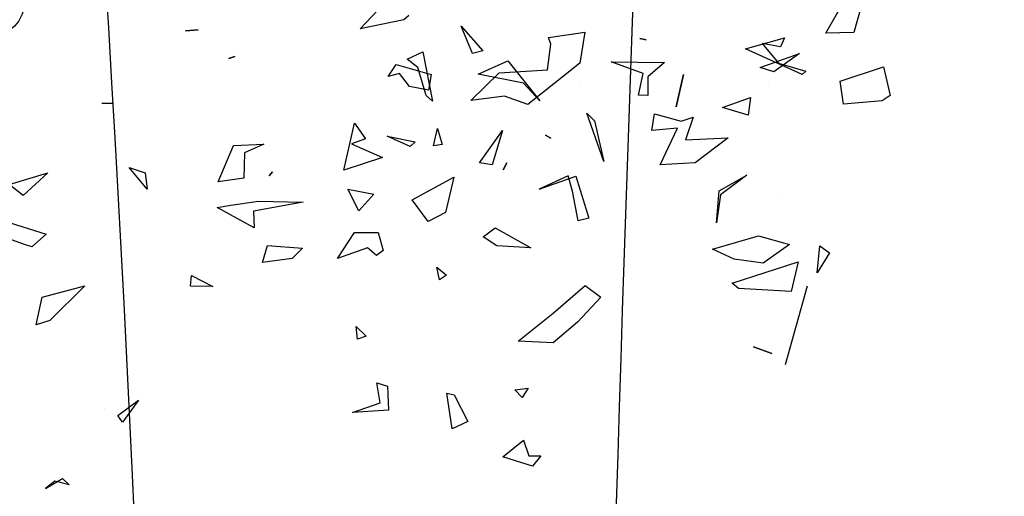
# Model space of a CAD drawing. Units: millimetres. Extents: x 2977 to 3288, y 1041 to 1321.
# Drawn here: x 3101 to 3106, y 1217 to 1219 of the extents above; entities that cross this region are included whole.
import ezdxf

# ---------------------------------------------------------------- set-up
doc = ezdxf.new("R2010")
doc.units = ezdxf.units.MM
for name, color, linetype in [('CURVAS 100 MODIF', 116, 'Continuous'), ('CURVAS 20', 252, 'Continuous'), ('VEGETACION', 57, 'Continuous'), ('VERDE', 67, 'Continuous')]:
    doc.layers.add(name, color=color, linetype=linetype)

# ---------------------------------------------------------------- blocks, each defined once
blk = doc.blocks.new('a1')
at = {"layer": 'VERDE'}
for p, q in [((1713.946, -469.0255), (1713.9575, -469.0092)), ((1713.9575, -469.0092), (1713.9913, -469.0299)), ((1713.9913, -469.0299), (1713.946, -469.0255)), ((1713.9913, -469.0299), (1713.946, -469.0255)), ((1714.0138, -469.0465), (1714.1455, -469.0831)), ((1713.6591, -469.0548), (1713.6163, -469.1499)), ((1713.6591, -469.0548), (1713.6163, -469.1499)), ((1713.6405, -469.0946), (1713.6538, -469.0486)), ((1713.6538, -469.0486), (1713.6591, -469.0548)), ((1713.9729, -469.0616), (1714.0227, -469.0735)), ((1714.0088, -469.172), (1713.9729, -469.0616)), ((1713.9293, -469.128), (1713.9436, -469.0762)), ((1713.9436, -469.0762), (1713.975, -469.1199)), ((1714.0227, -469.0735), (1714.0174, -469.1616)), ((1714.0227, -469.0735), (1714.0174, -469.1616)), ((1714.1014, -469.0753), (1714.1014, -469.0753)), ((1713.5981, -469.0843), (1713.6129, -469.0914)), ((1713.6163, -469.1499), (1713.5981, -469.0843)), ((1713.6129, -469.0914), (1713.6076, -469.1216)), ((1713.6076, -469.1216), (1713.6405, -469.0946)), ((1713.8691, -469.0951), (1713.8691, -469.0951)), ((1713.6727, -469.1109), (1713.6727, -469.1109)), ((1714.115, -469.1364), (1714.1264, -469.1059)), ((1714.1264, -469.1059), (1714.115, -469.1364)), ((1714.1264, -469.1059), (1714.115, -469.1364)), ((1713.9516, -469.2051), (1713.9293, -469.128)), ((1713.975, -469.1199), (1713.9684, -469.169)), ((1713.975, -469.1199), (1713.9684, -469.169)), ((1713.6977, -469.1415), (1713.7273, -469.1452)), ((1713.7143, -469.1885), (1713.6977, -469.1415)), ((1713.7273, -469.1452), (1713.7143, -469.1885)), ((1713.7273, -469.1452), (1713.7143, -469.1885)), ((1713.8277, -469.1473), (1713.8606, -469.1917)), ((1713.8541, -469.194), (1713.8277, -469.1473)), ((1714.0174, -469.1616), (1714.0088, -469.172)), ((1713.7655, -469.1785), (1713.8072, -469.2339)), ((1713.7688, -469.2505), (1713.7655, -469.1785)), ((1713.9684, -469.169), (1713.9516, -469.2051)), ((1713.9074, -469.1985), (1713.8541, -469.194)), ((1713.9074, -469.1985), (1713.8541, -469.194)), ((1713.8606, -469.1917), (1713.9074, -469.1985)), ((1713.7304, -469.2376), (1713.7688, -469.2505)), ((1713.7373, -469.2573), (1713.7304, -469.2376)), ((1713.8072, -469.2339), (1713.8106, -469.2924)), ((1713.8072, -469.2339), (1713.8106, -469.2924)), ((1713.6591, -469.2536), (1713.7133, -469.2658)), ((1713.7133, -469.2658), (1713.6591, -469.2536)), ((1713.7133, -469.2658), (1713.6591, -469.2536)), ((1713.7249, -469.3023), (1713.7373, -469.2573)), ((1713.7488, -469.2637), (1713.7529, -469.3066)), ((1713.8106, -469.2924), (1713.7488, -469.2637)), ((1713.6379, -469.3749), (1713.6389, -469.2853)), ((1713.6389, -469.2853), (1713.6629, -469.3131)), ((1713.7529, -469.3066), (1713.7249, -469.3023)), ((1713.5987, -469.3266), (1713.6011, -469.3159)), ((1713.6011, -469.3159), (1713.5987, -469.3266)), ((1713.6011, -469.3159), (1713.5987, -469.3266)), ((1713.6577, -469.3211), (1713.6379, -469.3749)), ((1713.6936, -469.3288), (1713.6577, -469.3211)), ((1713.6629, -469.3131), (1713.6943, -469.3131)), ((1713.6943, -469.3131), (1713.6936, -469.3288)), ((1713.6943, -469.3131), (1713.6936, -469.3288)), ((1713.8046, -469.3868), (1713.7241, -469.4152)), ((1713.8046, -469.3868), (1713.7241, -469.4152)), ((1713.737, -469.4027), (1713.8046, -469.3868)), ((1714.0126, -469.4181), (1714.0317, -469.3922)), ((1714.0317, -469.3922), (1714.0737, -469.4309)), ((1713.7241, -469.4152), (1713.737, -469.4027)), ((1713.8293, -469.4341), (1713.8998, -469.4123)), ((1713.8998, -469.4123), (1713.9041, -469.4299)), ((1713.8998, -469.4123), (1713.9041, -469.4299)), ((1714.0587, -469.472), (1714.0126, -469.4181)), ((1713.6706, -469.4274), (1713.6706, -469.4274)), ((1713.8545, -469.4394), (1713.8288, -469.4466)), ((1713.8509, -469.4954), (1713.8293, -469.4341)), ((1713.9041, -469.4299), (1713.8545, -469.4394)), ((1714.0737, -469.4309), (1714.1084, -469.4716)), ((1713.8288, -469.4466), (1713.8509, -469.4954)), ((1713.761, -469.4847), (1713.7658, -469.4756)), ((1713.7658, -469.4756), (1713.761, -469.4847)), ((1713.7658, -469.4756), (1713.761, -469.4847)), ((1714.1057, -469.5304), (1714.0587, -469.472)), ((1714.1084, -469.4716), (1714.1057, -469.5304)), ((1714.1084, -469.4716), (1714.1057, -469.5304)), ((1714.2973, -469.4924), (1714.3146, -469.5066)), ((1714.2976, -469.5126), (1714.2973, -469.4924)), ((1713.6362, -469.5478), (1713.7033, -469.494)), ((1713.7033, -469.494), (1713.6737, -469.5217)), ((1713.7033, -469.494), (1713.6737, -469.5217)), ((1714.3146, -469.5066), (1714.2995, -469.5562)), ((1714.3146, -469.5066), (1714.2995, -469.5562)), ((1713.6737, -469.5217), (1713.6587, -469.5977)), ((1713.9157, -469.5692), (1713.9494, -469.5093)), ((1713.9494, -469.5093), (1713.9461, -469.5664)), ((1713.9494, -469.5093), (1713.9461, -469.5664)), ((1714.1842, -469.5138), (1714.2, -469.5236)), ((1714.1872, -469.5361), (1714.1842, -469.5138)), ((1714.2, -469.5236), (1714.1872, -469.5361)), ((1714.2, -469.5236), (1714.1872, -469.5361)), ((1714.2713, -469.5218), (1714.2976, -469.5126)), ((1714.2995, -469.5562), (1714.2713, -469.5218)), ((1713.6587, -469.5977), (1713.6362, -469.5478)), ((1713.8073, -469.5496), (1713.8186, -469.5555)), ((1713.8186, -469.5555), (1713.8073, -469.5496)), ((1713.8186, -469.5555), (1713.8073, -469.5496)), ((1713.9308, -469.5891), (1713.9157, -469.5692)), ((1713.9461, -469.5664), (1713.9308, -469.5891)), ((1713.5782, -469.6261), (1713.6195, -469.5894)), ((1713.6195, -469.5894), (1713.6243, -469.6068)), ((1713.6195, -469.5894), (1713.6243, -469.6068)), ((1713.6243, -469.6068), (1713.5782, -469.6261)), ((1714.1954, -469.6379), (1714.2401, -469.6147)), ((1714.2401, -469.6147), (1714.2525, -469.6411)), ((1713.8312, -469.6384), (1713.8902, -469.652)), ((1713.8693, -469.708), (1713.8312, -469.6384)), ((1714.1928, -469.6499), (1714.1954, -469.6379)), ((1713.8902, -469.652), (1713.9054, -469.6811)), ((1713.9815, -469.6666), (1713.995, -469.6507)), ((1713.995, -469.6507), (1714.0032, -469.662)), ((1714.2525, -469.6411), (1714.1928, -469.6499)), ((1714.2525, -469.6411), (1714.1928, -469.6499)), ((1713.7496, -469.6653), (1713.7765, -469.6577)), ((1713.7786, -469.6723), (1713.7496, -469.6653)), ((1713.7765, -469.6577), (1713.7786, -469.6723)), ((1713.7765, -469.6577), (1713.7786, -469.6723)), ((1714.0032, -469.662), (1713.9815, -469.6666)), ((1714.0032, -469.662), (1713.9815, -469.6666)), ((1713.6212, -469.6903), (1713.7041, -469.674)), ((1713.6944, -469.6848), (1713.6474, -469.6983)), ((1713.7041, -469.674), (1713.6944, -469.6848)), ((1713.7041, -469.674), (1713.6944, -469.6848)), ((1713.9054, -469.6811), (1713.8693, -469.708)), ((1713.9054, -469.6811), (1713.8693, -469.708)), ((1713.6334, -469.7162), (1713.6212, -469.6903)), ((1713.6474, -469.6983), (1713.6334, -469.7162)), ((1713.7623, -469.7501), (1713.7721, -469.7029)), ((1713.7721, -469.7029), (1713.78, -469.7112)), ((1713.5605, -469.7136), (1713.5678, -469.7221)), ((1713.5678, -469.7221), (1713.583, -469.7949)), ((1713.5678, -469.7221), (1713.583, -469.7949)), ((1713.78, -469.7112), (1713.7623, -469.7501)), ((1713.78, -469.7112), (1713.7623, -469.7501)), ((1713.583, -469.7949), (1713.5224, -469.7381)), ((1714.1752, -469.7674), (1714.1812, -469.7494)), ((1714.1812, -469.7494), (1714.2212, -469.7476)), ((1714.2212, -469.7476), (1714.2251, -469.8077)), ((1714.2212, -469.7476), (1714.2251, -469.8077)), ((1713.7753, -469.8095), (1713.7982, -469.7577)), ((1713.7982, -469.7577), (1713.8192, -469.8223)), ((1713.7982, -469.7577), (1713.8192, -469.8223)), ((1713.8514, -469.8159), (1713.8594, -469.7724)), ((1713.8594, -469.7724), (1713.8872, -469.7971)), ((1713.9237, -469.8045), (1713.9239, -469.7651)), ((1713.9239, -469.7651), (1713.9541, -469.7563)), ((1713.9623, -469.7675), (1713.9492, -469.7826)), ((1713.9623, -469.7675), (1713.9492, -469.7826)), ((1713.9541, -469.7563), (1713.9623, -469.7675)), ((1714.2089, -469.7617), (1714.1752, -469.7674)), ((1714.2251, -469.8077), (1714.2089, -469.7617)), ((1713.7409, -469.8044), (1713.767, -469.786)), ((1713.767, -469.786), (1713.7753, -469.8095)), ((1713.9492, -469.7826), (1713.967, -469.833)), ((1714.081, -469.802), (1714.0972, -469.7852)), ((1714.0972, -469.7852), (1714.1022, -469.7994)), ((1713.8192, -469.8223), (1713.7409, -469.8044)), ((1713.8872, -469.7971), (1713.8514, -469.8159)), ((1713.8872, -469.7971), (1713.8514, -469.8159)), ((1713.967, -469.833), (1713.9237, -469.8045)), ((1714.1022, -469.7994), (1714.081, -469.802)), ((1714.1022, -469.7994), (1714.081, -469.802)), ((1713.8714, -469.9651), (1713.8729, -469.8908)), ((1713.8729, -469.8908), (1713.8879, -469.9735)), ((1713.9455, -469.9501), (1713.9502, -469.8918)), ((1713.9502, -469.8918), (1713.9674, -469.9091)), ((1713.9674, -469.9091), (1713.9738, -469.9586)), ((1713.9674, -469.9091), (1713.9738, -469.9586)), ((1713.822, -469.942), (1713.8289, -469.9475)), ((1713.8289, -469.9475), (1713.822, -469.942)), ((1713.8289, -469.9475), (1713.822, -469.942)), ((1713.9738, -469.9586), (1713.9455, -469.9501)), ((1713.776, -469.9563), (1713.7905, -469.9888)), ((1713.778, -470.0073), (1713.776, -469.9563)), ((1713.8779, -470.0115), (1713.8714, -469.9651)), ((1713.916, -469.9728), (1713.8818, -470.0347)), ((1713.916, -469.9728), (1713.8818, -470.0347)), ((1713.8879, -469.9735), (1713.916, -469.9728)), ((1713.7905, -469.9888), (1713.8328, -469.9899)), ((1713.8328, -469.9899), (1713.8387, -470.0327)), ((1713.8328, -469.9899), (1713.8387, -470.0327)), ((1713.6289, -470.0052), (1713.6324, -470.015)), ((1713.6324, -470.015), (1713.6289, -470.0052)), ((1713.6324, -470.015), (1713.6289, -470.0052)), ((1713.8387, -470.0327), (1713.778, -470.0073)), ((1713.8818, -470.0347), (1713.8779, -470.0115)), ((1713.9955, -470.0777), (1714.0141, -470.0416)), ((1714.0141, -470.0416), (1714.0133, -470.0794)), ((1714.0141, -470.0416), (1714.0133, -470.0794)), ((1713.586, -470.0874), (1713.5847, -470.0663)), ((1713.5847, -470.0663), (1713.586, -470.0874)), ((1713.5847, -470.0663), (1713.586, -470.0874)), ((1714.0133, -470.0794), (1713.9955, -470.0777)), ((1713.8512, -470.152), (1713.815, -470.182)), ((1713.8512, -470.152), (1713.815, -470.182)), ((1713.8241, -470.1554), (1713.8512, -470.152)), ((1713.815, -470.182), (1713.8241, -470.1554)), ((1714.2046, -470.1663), (1714.2368, -470.1895)), ((1714.2298, -470.2011), (1714.2046, -470.1663)), ((1714.2411, -470.1929), (1714.2298, -470.2011)), ((1714.2411, -470.1929), (1714.2298, -470.2011)), ((1714.2368, -470.1895), (1714.2411, -470.1929)), ((1713.7075, -470.2279), (1713.707, -470.209)), ((1713.707, -470.209), (1713.7075, -470.2279)), ((1713.707, -470.209), (1713.7075, -470.2279)), ((1714.2183, -470.2225), (1714.2183, -470.2225)), ((1714.0129, -470.2562), (1714.0712, -470.315)), ((1714.032, -470.3276), (1714.0129, -470.2562)), ((1714.3357, -470.2936), (1714.346, -470.2826)), ((1714.346, -470.2826), (1714.3402, -470.3062)), ((1714.346, -470.2826), (1714.3402, -470.3062)), ((1714.352, -470.3223), (1714.3357, -470.2936)), ((1714.0712, -470.315), (1714.078, -470.3378)), ((1714.0712, -470.315), (1714.078, -470.3378)), ((1714.3402, -470.3062), (1714.352, -470.3223)), ((1713.8237, -470.318), (1713.8616, -470.3594)), ((1713.8435, -470.383), (1713.8237, -470.318)), ((1713.8897, -470.4387), (1713.9263, -470.3212)), ((1713.9263, -470.3212), (1713.9477, -470.345)), ((1714.078, -470.3378), (1714.032, -470.3276)), ((1713.9477, -470.345), (1713.9445, -470.3554)), ((1713.9477, -470.345), (1713.9445, -470.3554)), ((1713.8616, -470.3594), (1713.8435, -470.383)), ((1713.8616, -470.3594), (1713.8435, -470.383)), ((1713.9445, -470.3554), (1713.8977, -470.4876))]:
    blk.add_line(p, q, dxfattribs=at)
blk.add_ellipse((1713.5367, -470.418), major_axis=(-0.0429, 0.0429), ratio=1, start_param=0.523599, end_param=6.806784, dxfattribs=at)
blk = doc.blocks.new('A$C14FD7D5A')
at = {"layer": 'VERDE', "color": 97}
for p, q in [((3.4837, 0.7106), (3.4509, 0.5936)), ((3.3251, 0.5904), (3.3852, 0.6956)), ((2.0811, 0.5715), (2.2444, 0.5946)), ((2.2444, 0.5946), (2.2222, 0.4566)), ((3.4509, 0.5936), (3.3251, 0.5904)), ((3.4509, 0.5936), (3.3251, 0.5904)), ((2.0777, 0.427), (2.092, 0.5408)), ((2.092, 0.5408), (2.0811, 0.5715)), ((3.0315, 0.4373), (3.2073, 0.4994)), ((3.2073, 0.4994), (3.0928, 0.4178)), ((1.3632, 0.3973), (1.3986, 0.451)), ((1.3986, 0.451), (1.5562, 0.4061)), ((2.2222, 0.4566), (1.9896, 0.2706)), ((1.4131, 0.4099), (1.3632, 0.3973)), ((1.4583, 0.3518), (1.4131, 0.4099)), ((1.5562, 0.4061), (1.5432, 0.3356)), ((1.7327, 0.2888), (1.8603, 0.4129)), ((1.8603, 0.4129), (2.0777, 0.427)), ((3.0928, 0.4178), (3.0315, 0.4373)), ((3.0928, 0.4178), (3.0315, 0.4373)), ((3.3894, 0.3758), (3.5843, 0.4396)), ((3.5843, 0.4396), (3.6131, 0.3114)), ((3.4044, 0.2723), (3.3894, 0.3758)), ((1.5432, 0.3356), (1.4583, 0.3518)), ((1.5432, 0.3356), (1.4583, 0.3518)), ((1.8837, 0.3091), (1.7327, 0.2888)), ((1.9896, 0.2706), (1.8837, 0.3091)), ((1.9896, 0.2706), (1.8837, 0.3091)), ((3.6131, 0.3114), (3.5786, 0.2877)), ((3.5786, 0.2877), (3.4044, 0.2723)), ((3.5786, 0.2877), (3.4044, 0.2723)), ((1.772, 0.0093), (1.8756, 0.1546)), ((1.8756, 0.1546), (1.8297, 0)), ((1.8297, 0), (1.772, 0.0093)), ((1.8297, 0), (1.772, 0.0093))]:
    blk.add_line(p, q, dxfattribs=at)

msp = doc.modelspace()

# ---------------------------------------------------------------- linework, layer by layer
at = {"layer": 'CURVAS 100 MODIF'}
for points, knots in [([(3092.2538, 1226.9733), (3092.8085, 1225.3556), (3093.7527, 1222.602), (3096.6418, 1217.3637), (3099.7478, 1210.796), (3100.3016, 1203.0981), (3099.7319, 1189.1339), (3100.4328, 1180.5581), (3101.4613, 1174.3635), (3101.5262, 1170.749), (3101.6454, 1169.391)], [0, 0, 0, 0, 5.13013, 8.732079, 17.736315, 32.345935, 43.00929, 52.350071, 59.775905, 63.440826, 63.440826, 63.440826, 63.440826]), ([(3112.6077, 1226.6798), (3112.3266, 1224.5668), (3111.2414, 1220.3883), (3109.124, 1213.7716), (3107.6926, 1204.9887), (3107.2392, 1194.7855), (3105.0912, 1184.687), (3104.1899, 1181.6263), (3103.8496, 1175.8154), (3104.0262, 1169.391)], [0, 0, 0, 0, 6.514551, 13.945582, 22.218157, 32.335964, 46.575726, 53.171256, 58.898782, 58.898782, 58.898782, 58.898782])]:
    msp.add_open_spline(points, degree=3, knots=knots, dxfattribs=at)
at = {"layer": 'CURVAS 20', "linetype": 'Continuous'}
for points, knots in [([(3096.5952, 1226.9107), (3097.7417, 1223.6458), (3100.7754, 1214.6131), (3101.0269, 1202.4111), (3100.3747, 1190.3254), (3100.7334, 1182.2464), (3101.6335, 1174.9489), (3101.9603, 1171.1769), (3102.1092, 1169.391)], [1.472077, 1.472077, 1.472077, 1.472077, 11.812043, 29.988061, 37.483928, 48.186612, 54.168426, 59.544072, 59.544072, 59.544072, 59.544072]), ([(3102.6405, 1169.391), (3102.3786, 1171.8009), (3101.4819, 1180.0696), (3100.5808, 1193.9956), (3102.288, 1210.7328), (3101.4656, 1221.5825), (3101.0205, 1226.8469)], [0.119312, 0.119312, 0.119312, 0.119312, 7.393241, 25.076705, 41.85632, 57.672567, 57.672567, 57.672567, 57.672567]), ([(3104.4254, 1226.7978), (3103.9041, 1222.202), (3103.8475, 1210.6622), (3102.6506, 1195.8243), (3101.9252, 1183.1001), (3102.3063, 1175.5246), (3102.8826, 1171.2155), (3103.1119, 1169.391)], [2.712122, 2.712122, 2.712122, 2.712122, 16.592976, 37.553492, 47.260592, 54.77976, 60.295971, 60.295971, 60.295971, 60.295971]), ([(3103.5536, 1169.391), (3103.3525, 1171.3566), (3103.1719, 1178.6811), (3103.6155, 1190.4377), (3105.2044, 1204.0239), (3106.4037, 1214.7623), (3107.3128, 1220.9213), (3107.819, 1225.6942), (3107.6612, 1226.7512)], [0.162601, 0.162601, 0.162601, 0.162601, 6.092088, 22.256209, 35.467409, 46.862172, 55.071007, 58.055168, 58.055168, 58.055168, 58.055168])]:
    msp.add_open_spline(points, degree=3, knots=knots, dxfattribs=at)

# ---------------------------------------------------------------- block references
at = {"layer": 'VEGETACION'}
msp.add_blockref('A$C14FD7D5A', (3101.4643, 1218.829), dxfattribs=at)
at = {"layer": 'VEGETACION', "xscale": 2.677499999999952, "yscale": 2.677499999999952, "zscale": 2.677499999999952, "rotation": 270}
msp.add_blockref('a1', (4360.5778, 5807.5571), dxfattribs=at)

doc.saveas('drawing.dxf')
